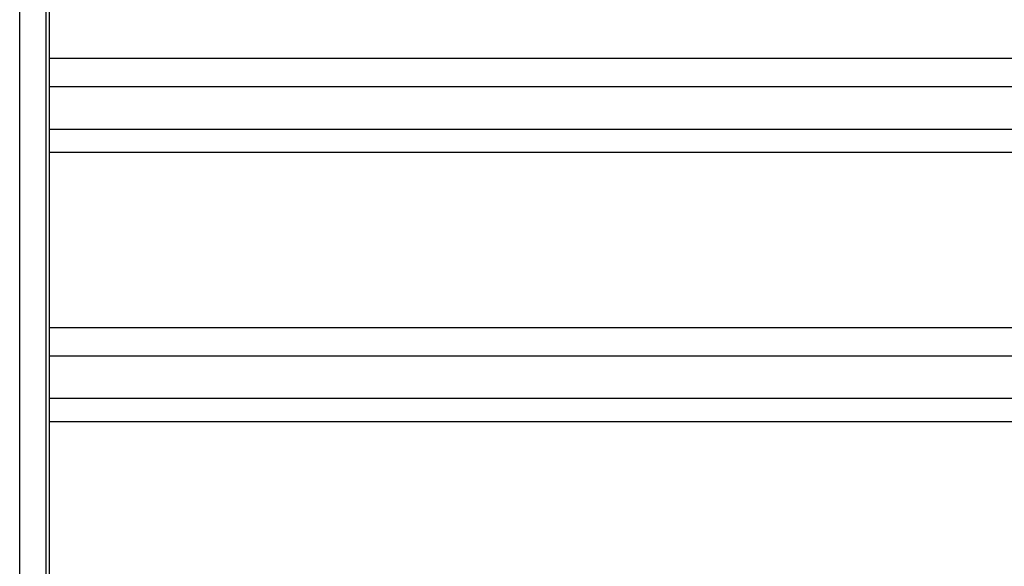
# Model space of a CAD drawing. Extents: x -24.1 to 24.1, y -20.7 to 20.7.
# Drawn here: x -4.2 to -1.5, y 10.1 to 11.6 of the extents above; entities that cross this region are included whole.
import ezdxf

# ---------------------------------------------------------------- set-up
doc = ezdxf.new("R2010")
doc.units = 0
doc.layers.get('0').update_dxf_attribs({"linetype": 'CONTINUOUS'})

msp = doc.modelspace()

# ---------------------------------------------------------------- linework, layer by layer
at = {"color": 0}
for points in [[(-4.2, 8.7525), (-4.2, 19.8668)], [(-4.1269, 8.7096), (-4.1269, 19.8668)], [(-4.1181, 8.6951), (-4.1181, 19.8668)], [(9.0313, 11.543), (-4.1181, 11.543)], [(-4.1181, 11.4658), (9.1501, 11.4658)], [(9.3308, 11.3482), (-4.1181, 11.3482)], [(9.4288, 11.2843), (-4.1181, 11.2843)], [(10.1689, 10.8029), (-4.1181, 10.8029)], [(-4.1181, 10.7256), (10.2877, 10.7256)], [(10.4684, 10.608), (-4.1181, 10.608)], [(10.5665, 10.5442), (-4.1181, 10.5442)]]:
    msp.add_lwpolyline(points, dxfattribs=at)

doc.saveas('drawing.dxf')
